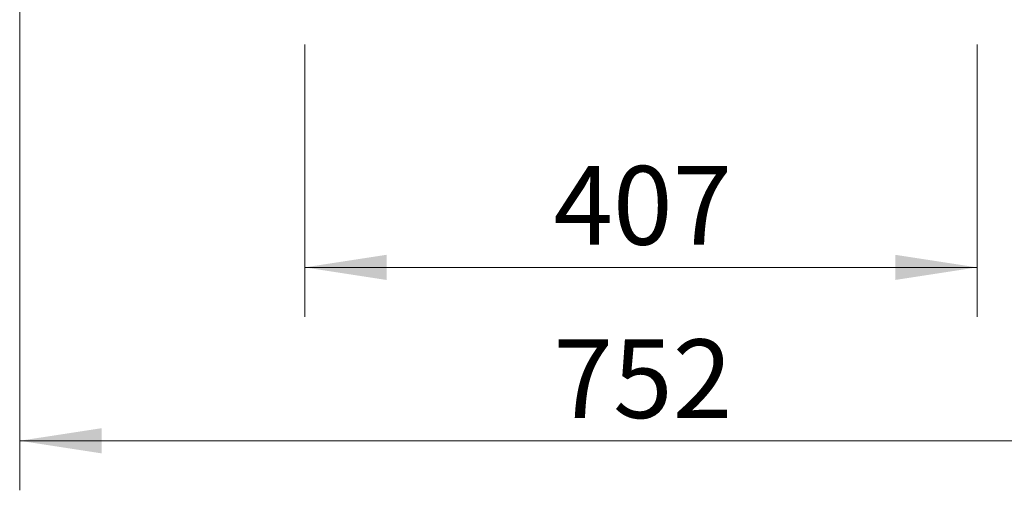
# Model space of a CAD drawing. Units: millimetres. Extents: x 1654 to 5904, y 223 to 4253.
# Drawn here: x 1893 to 2489, y 2058 to 2343 of the extents above; entities that cross this region are included whole.
import ezdxf

# ---------------------------------------------------------------- set-up
doc = ezdxf.new("R2010")
doc.units = ezdxf.units.MM
doc.header["$LTSCALE"] = 15
doc.styles.add('SLDTEXTSTYLE0', font='ARIAL.TTF', dxfattribs={"width": 0.948})
doc.dimstyles.new('SLDDIMSTYLE0', dxfattribs={"dimtxt": 46.229736, "dimasz": 49.53, "dimexe": 0, "dimexo": 0.0625, "dimgap": 11.557434, "dimtad": 1, "dimdec": 0, "dimrnd": 1e-09, "dimzin": 12, "dimdsep": 46, "dimtxsty": 'SLDTEXTSTYLE0', "dimsah": 1, "dimcen": 0.09, "dimadec": 0, "dimazin": 3, "dimtfac": 1, "dimtdec": 0, "dimtofl": 0, "dimtmove": 0, "dimatfit": 3, "dimfxl": 0, "dimfrac": 2, "dimtolj": 1, "dimtzin": 12, "dimarcsym": 0})
doc.dimstyles.new('SLDDIMSTYLE1', dxfattribs={"dimtxt": 46.229736, "dimasz": 49.53, "dimexe": 0, "dimexo": 0.0625, "dimgap": 11.557434, "dimtad": 1, "dimrnd": 1e-09, "dimzin": 12, "dimdsep": 46, "dimtxsty": 'SLDTEXTSTYLE0', "dimsah": 1, "dimcen": 0.09, "dimadec": 0, "dimazin": 3, "dimtfac": 1, "dimtofl": 0, "dimtmove": 0, "dimatfit": 3, "dimfxl": 0, "dimfrac": 2, "dimtolj": 1, "dimtzin": 12, "dimarcsym": 0})

# ---------------------------------------------------------------- blocks, each defined once
blk = doc.blocks.new('_D')
at = {"color": 8, "linetype": 'Continuous', "lineweight": 18}
for p, q in [((2065.68, 2328.07), (2065.68, 2163.07)), ((2472.61, 2328.07), (2472.61, 2163.07)), ((2472.61, 2193.07), (2065.68, 2193.07))]:
    blk.add_line(p, q, dxfattribs=at)
for points in [[(2065.68, 2193.07), (2115.21, 2185.45), (2115.21, 2200.69)], [(2472.61, 2193.07), (2423.08, 2200.69), (2423.08, 2185.45)]]:
    blk.add_solid(points, dxfattribs=at)
at = {"color": 8, "linetype": 'Continuous', "lineweight": 18, "insert": (2216.23, 2254.46), "char_height": 47.625, "attachment_point": 1, "style": 'SLDTEXTSTYLE0'}
blk.add_mtext('407', dxfattribs=at)
blk = doc.blocks.new('_D_1')
at = {"color": 8, "linetype": 'Continuous', "lineweight": 18}
for p, q in [((1893.21, 2397.12), (1893.21, 2058.07)), ((2645.21, 2397.12), (2645.21, 2058.07)), ((2645.21, 2088.07), (1893.21, 2088.07))]:
    blk.add_line(p, q, dxfattribs=at)
for points in [[(1893.21, 2088.07), (1942.74, 2080.45), (1942.74, 2095.69)], [(2645.21, 2088.07), (2595.68, 2095.69), (2595.68, 2080.45)]]:
    blk.add_solid(points, dxfattribs=at)
at = {"color": 8, "linetype": 'Continuous', "lineweight": 18, "insert": (2216.29, 2149.46), "char_height": 47.625, "attachment_point": 1, "style": 'SLDTEXTSTYLE0'}
blk.add_mtext('752', dxfattribs=at)

msp = doc.modelspace()

# ---------------------------------------------------------------- dimensions: what is measured, and where the dimension line sits
at = {"color": 8, "linetype": 'Continuous', "lineweight": 18}
for base, p1, p2, dimstyle, picture, middle in [((1893.206, 2088.068), (2645.206, 2412.119), (1893.206, 2412.119), 'SLDDIMSTYLE1', '_D_1', (2269.206, 2088.068)), ((2065.683, 2193.068), (2472.61, 2343.068), (2065.683, 2343.068), 'SLDDIMSTYLE0', '_D', (2269.146, 2193.068))]:
    dim = msp.add_linear_dim(base=base, p1=p1, p2=p2, angle=0, dimstyle=dimstyle, dxfattribs=at)
    dim.commit()
    dim.dimension.update_dxf_attribs({"geometry": picture, "text_midpoint": middle, "dimtype": 160})

doc.saveas('drawing.dxf')
